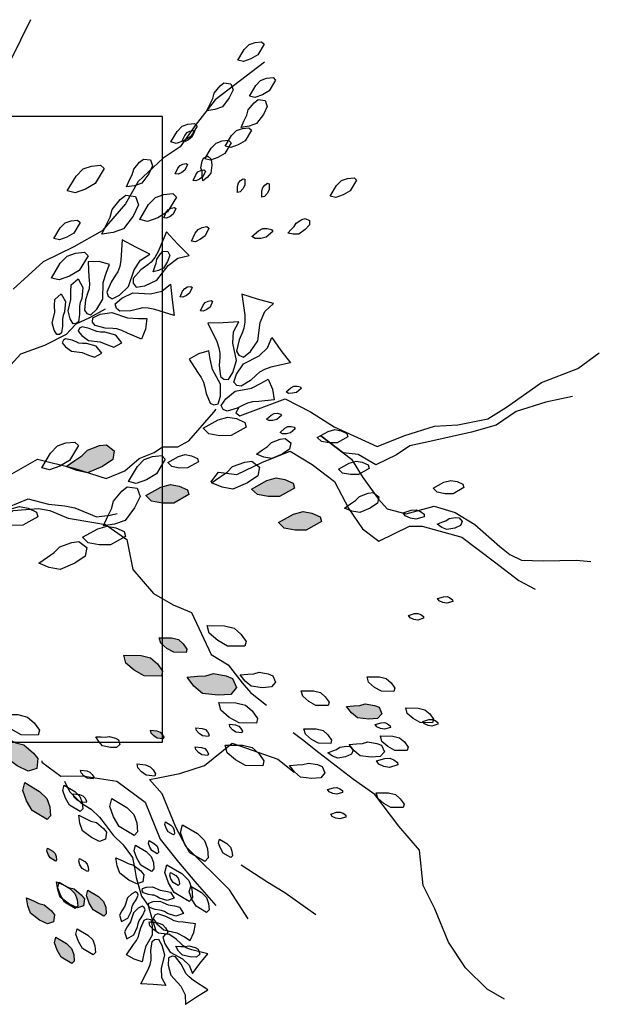
# Model space of a CAD drawing. Units: millimetres. Extents: x 2662 to 2844, y 825 to 933.
# Drawn here: x 2757 to 2758, y 857 to 858 of the extents above; entities that cross this region are included whole.
import ezdxf

# ---------------------------------------------------------------- set-up
doc = ezdxf.new("R2010")
doc.units = ezdxf.units.MM

msp = doc.modelspace()

# ---------------------------------------------------------------- hatches: boundary and pattern name
at = {"linetype": 'ByBlock'}
h = msp.add_hatch(dxfattribs=at)
h.set_pattern_fill('DOTS,_O', color=256, scale=0.072, angle=144.63917)
h.set_pattern_definition([(144.6391746, (3017.1294346, 35.4496453), (-0.004439184977, -0.00236772818), [0, -0.0045])])
h.paths.add_polyline_path([(2757.38095, 857.57236), (2757.3859, 857.57109), (2757.39226, 857.56582), (2757.395, 857.56228), (2757.3942, 857.556), (2757.38886, 857.55413), (2757.38164, 857.55759), (2757.37348, 857.56373), (2757.37113, 857.57041), (2757.37012, 857.57755), (2757.37625, 857.57471)])
h.paths.add_polyline_path([(2757.3866, 857.54686), (2757.3961, 857.54119), (2757.40065, 857.53679), (2757.40252, 857.53145), (2757.40306, 857.52563), (2757.40086, 857.52336), (2757.39136, 857.52903), (2757.38768, 857.53524), (2757.38533, 857.54191)])
h.paths.add_polyline_path([(2757.42698, 857.47817), (2757.43376, 857.47412), (2757.43701, 857.47097), (2757.43835, 857.46716), (2757.43873, 857.46301), (2757.43716, 857.46138), (2757.43038, 857.46543), (2757.42775, 857.46986), (2757.42607, 857.47464)])
h.paths.add_polyline_path([(2757.40652, 857.44797), (2757.41331, 857.44393), (2757.41656, 857.44078), (2757.4179, 857.43696), (2757.41828, 857.43281), (2757.41671, 857.43119), (2757.40993, 857.43524), (2757.4073, 857.43967), (2757.40562, 857.44444)])
h.paths.add_polyline_path([(2757.41466, 857.47977), (2757.41819, 857.47886), (2757.42273, 857.4751), (2757.42469, 857.47257), (2757.42412, 857.46809), (2757.42031, 857.46675), (2757.41515, 857.46922), (2757.40932, 857.4736), (2757.40764, 857.47837), (2757.40692, 857.48348), (2757.4113, 857.48145)])
h.paths.add_polyline_path([(2757.40106, 857.50506), (2757.40445, 857.50304), (2757.40608, 857.50147), (2757.40675, 857.49956), (2757.40694, 857.49748), (2757.40615, 857.49667), (2757.40276, 857.49869), (2757.40145, 857.50091), (2757.40061, 857.5033)])
h.paths.add_polyline_path([(2757.40867, 857.48313), (2757.41545, 857.47909), (2757.4187, 857.47594), (2757.42004, 857.47212), (2757.42043, 857.46797), (2757.41885, 857.46635), (2757.41207, 857.4704), (2757.40944, 857.47483), (2757.40777, 857.4796)])
h.paths.add_polyline_path([(2757.39551, 857.46958), (2757.39905, 857.46867), (2757.40359, 857.46491), (2757.40555, 857.46238), (2757.40498, 857.4579), (2757.40116, 857.45656), (2757.396, 857.45903), (2757.39017, 857.46341), (2757.3885, 857.46818), (2757.38778, 857.47329), (2757.39215, 857.47126)])
h.paths.add_polyline_path([(2757.47257, 857.63953), (2757.48047, 857.63941), (2757.48486, 857.63831), (2757.48793, 857.63568), (2757.49034, 857.63228), (2757.48979, 857.63008), (2757.48189, 857.6302), (2757.47739, 857.63272), (2757.47356, 857.63602)])
h.paths.add_polyline_path([(2757.4499, 857.62828), (2757.46096, 857.62812), (2757.4671, 857.62658), (2757.4714, 857.62289), (2757.47477, 857.61813), (2757.474, 857.61505), (2757.46294, 857.61521), (2757.45665, 857.61875), (2757.45128, 857.62336)])
h.paths.add_polyline_path([(2757.50233, 857.61518), (2757.50724, 857.61656), (2757.51538, 857.61517), (2757.51953, 857.61348), (2757.52198, 857.60764), (2757.51829, 857.60334), (2757.5103, 857.60273), (2757.50017, 857.60397), (2757.4948, 857.60858), (2757.49035, 857.61426), (2757.49708, 857.61487)])
h.paths.add_polyline_path([(2757.46703, 857.58039), (2757.47096, 857.57992), (2757.47308, 857.57914), (2757.47447, 857.57767), (2757.47549, 857.57585), (2757.4751, 857.57479), (2757.47118, 857.57526), (2757.46908, 857.57675), (2757.46734, 857.57859)])
h.paths.add_polyline_path([(2757.46402, 857.73044), (2757.47368, 857.73583), (2757.47976, 857.73757), (2757.48533, 857.73652), (2757.49063, 857.73408), (2757.4915, 857.73103), (2757.48184, 857.72564), (2757.47463, 857.72556), (2757.46767, 857.72687)])
h.paths.add_polyline_path([(2757.5317, 857.73464), (2757.54135, 857.74003), (2757.54744, 857.74177), (2757.55301, 857.74072), (2757.55831, 857.73829), (2757.55918, 857.73524), (2757.54952, 857.72985), (2757.5423, 857.72977), (2757.53535, 857.73107)])
h.paths.add_polyline_path([(2757.54882, 857.71319), (2757.55848, 857.71858), (2757.56457, 857.72032), (2757.57013, 857.71927), (2757.57543, 857.71683), (2757.5763, 857.71379), (2757.56665, 857.7084), (2757.55943, 857.70831), (2757.55247, 857.70962)])
h.paths.add_polyline_path([(2757.30156, 857.62776), (2757.31105, 857.62209), (2757.3156, 857.61769), (2757.31748, 857.61235), (2757.31802, 857.60654), (2757.31581, 857.60426), (2757.30632, 857.60993), (2757.30264, 857.61614), (2757.30029, 857.62281)])
h.paths.add_polyline_path([(2757.32878, 857.62945), (2757.33984, 857.62929), (2757.34598, 857.62775), (2757.35028, 857.62406), (2757.35365, 857.61929), (2757.35288, 857.61622), (2757.34182, 857.61638), (2757.33553, 857.61992), (2757.33016, 857.62453)])
h.paths.add_polyline_path([(2757.18663, 857.59106), (2757.18801, 857.58615), (2757.18662, 857.57801), (2757.18493, 857.57386), (2757.17909, 857.57141), (2757.17479, 857.5751), (2757.17418, 857.58309), (2757.17542, 857.59322), (2757.18003, 857.59859), (2757.18571, 857.60304), (2757.18632, 857.59632)])
h.paths.add_polyline_path([(2757.22494, 857.61286), (2757.22478, 857.6018), (2757.22324, 857.59566), (2757.21955, 857.59136), (2757.21479, 857.58799), (2757.21172, 857.58876), (2757.21188, 857.59982), (2757.21541, 857.60611), (2757.22002, 857.61148)])
h.paths.add_polyline_path([(2757.16409, 857.6731), (2757.15443, 857.66771), (2757.14834, 857.66597), (2757.14278, 857.66702), (2757.13748, 857.66946), (2757.13661, 857.6725), (2757.14626, 857.67789), (2757.15348, 857.67798), (2757.16044, 857.67667)])
h.paths.add_polyline_path([(2757.17922, 857.74829), (2757.17331, 857.73894), (2757.16879, 857.73451), (2757.1634, 857.73277), (2757.15758, 857.73238), (2757.15536, 857.73464), (2757.16127, 857.74398), (2757.16757, 857.74751), (2757.17431, 857.74968)])
h.paths.add_polyline_path([(2757.17035, 857.78631), (2757.16541, 857.78758), (2757.15905, 857.79285), (2757.15631, 857.79638), (2757.15711, 857.80267), (2757.16245, 857.80454), (2757.16967, 857.80108), (2757.17783, 857.79494), (2757.18018, 857.78826), (2757.18119, 857.78112), (2757.17506, 857.78396)])
h.paths.add_polyline_path([(2757.22931, 857.8565), (2757.22565, 857.86007), (2757.22279, 857.86781), (2757.22218, 857.87225), (2757.22601, 857.87729), (2757.23158, 857.87624), (2757.2361, 857.86963), (2757.2401, 857.86023), (2757.23879, 857.85328), (2757.23609, 857.84658), (2757.2322, 857.85211)])
h.paths.add_polyline_path([(2757.42307, 857.75586), (2757.42664, 857.75951), (2757.43438, 857.76238), (2757.43882, 857.76299), (2757.44386, 857.75915), (2757.44281, 857.75359), (2757.4362, 857.74907), (2757.4268, 857.74507), (2757.41985, 857.74637), (2757.41315, 857.74907), (2757.41868, 857.75296)])
h.paths.add_polyline_path([(2757.60087, 857.59627), (2757.60438, 857.59725), (2757.6102, 857.59626), (2757.61316, 857.59505), (2757.61491, 857.59088), (2757.61227, 857.58781), (2757.60657, 857.58738), (2757.59933, 857.58826), (2757.59549, 857.59155), (2757.59232, 857.59561), (2757.59712, 857.59605)])

# ---------------------------------------------------------------- linework, layer by layer
for p, q in [((2757.47467, 857.97284), (2757.07467, 857.97284)), ((2757.47467, 857.57284), (2757.47467, 857.97284)), ((2757.07467, 857.57284), (2757.47467, 857.57284)), ((2757.525, 857.49431), (2757.54201, 857.48328)), ((2757.54201, 857.48328), (2757.55302, 857.47672)), ((2757.55302, 857.47672), (2757.57268, 857.46262))]:
    msp.add_line(p, q, dxfattribs=at)
for points in [[(2757.39022, 858.03475), (2757.37737, 858.00867), (2757.36494, 857.9883), (2757.35559, 857.97058), (2757.3486, 857.95384), (2757.34943, 857.9417), (2757.34759, 857.90905), (2757.35399, 857.88673), (2757.3565, 857.87389), (2757.35957, 857.87654), (2757.37311, 857.9043), (2757.37717, 857.92816), (2757.37705, 857.94197)], [(2757.54, 858.00764), (2757.50832, 857.98351), (2757.49561, 857.96719), (2757.48598, 857.95352), (2757.4751, 857.94627), (2757.45905, 857.93134), (2757.45109, 857.91697), (2757.43601, 857.89968), (2757.41801, 857.8895), (2757.39834, 857.88001), (2757.37922, 857.86244)], [(2757.47194, 857.88657), (2757.46979, 857.88263), (2757.46744, 857.87969), (2757.46527, 857.87803), (2757.46092, 857.87471), (2757.45595, 857.8692), (2757.45588, 857.86628), (2757.45782, 857.86375), (2757.46346, 857.86462), (2757.47109, 857.86815), (2757.47822, 857.8776), (2757.48438, 857.8823), (2757.49175, 857.88391), (2757.48431, 857.89142), (2757.47722, 857.89919), (2757.47194, 857.88657)], [(2757.44805, 857.88103), (2757.44733, 857.87683), (2757.44613, 857.87346), (2757.44468, 857.8713), (2757.4418, 857.86698), (2757.43903, 857.86049), (2757.43987, 857.85785), (2757.44239, 857.85617), (2757.44719, 857.85869), (2757.45296, 857.86421), (2757.45645, 857.8749), (2757.46054, 857.88103), (2757.46667, 857.88475), (2757.45767, 857.88919), (2757.4489, 857.894), (2757.44805, 857.88103)], [(2757.42751, 857.8701), (2757.42796, 857.86609), (2757.42775, 857.86271), (2757.42701, 857.86036), (2757.42553, 857.85567), (2757.42473, 857.84904), (2757.42619, 857.84685), (2757.42892, 857.84599), (2757.43263, 857.84955), (2757.43642, 857.8561), (2757.43677, 857.86675), (2757.43887, 857.8734), (2757.4408, 857.87831), (2757.4341, 857.88007), (2757.42718, 857.88001), (2757.42751, 857.8701)], [(2757.42306, 857.85643), (2757.42199, 857.8538), (2757.42149, 857.85147), (2757.42155, 857.84974), (2757.42166, 857.84627), (2757.42094, 857.84162), (2757.41954, 857.84042), (2757.41752, 857.84036), (2757.41568, 857.84347), (2757.41436, 857.84863), (2757.41614, 857.85592), (2757.41598, 857.86083), (2757.41618, 857.86512), (2757.42068, 857.86906), (2757.4238, 857.86356), (2757.42306, 857.85643)], [(2757.46974, 857.84949), (2757.46556, 857.85032), (2757.46199, 857.8504), (2757.45945, 857.84983), (2757.45438, 857.84868), (2757.44734, 857.84842), (2757.44517, 857.85014), (2757.4445, 857.8531), (2757.44857, 857.85668), (2757.45579, 857.8601), (2757.46702, 857.85953), (2757.47421, 857.86116), (2757.47987, 857.86555), (2757.4808, 857.85555), (2757.48216, 857.84565), (2757.46974, 857.84949)], [(2757.41204, 857.84798), (2757.41107, 857.84558), (2757.41062, 857.84346), (2757.41067, 857.84189), (2757.41077, 857.83874), (2757.41012, 857.83452), (2757.40884, 857.83342), (2757.40701, 857.83336), (2757.40534, 857.8362), (2757.40413, 857.84089), (2757.40576, 857.84751), (2757.40561, 857.85197), (2757.40579, 857.85587), (2757.40988, 857.85946), (2757.41272, 857.85445), (2757.41204, 857.84798)], [(2757.52725, 857.84573), (2757.52735, 857.84124), (2757.52679, 857.83752), (2757.52574, 857.835), (2757.52363, 857.82995), (2757.52208, 857.82269), (2757.52348, 857.82013), (2757.52643, 857.8189), (2757.53088, 857.82248), (2757.53572, 857.82935), (2757.53717, 857.8411), (2757.54015, 857.84825), (2757.54573, 857.85333), (2757.53553, 857.85611), (2757.52551, 857.8593), (2757.52725, 857.84573)], [(2757.33378, 857.75634), (2757.34129, 857.76173), (2757.34862, 857.77226), (2757.35215, 857.78136), (2757.35701, 857.78923), (2757.36196, 857.79454), (2757.36938, 857.8025), (2757.37548, 857.8117), (2757.38414, 857.82099), (2757.39174, 857.82382), (2757.39934, 857.82666), (2757.41321, 857.83356), (2757.41568, 857.83622), (2757.4194, 857.8402), (2757.42823, 857.84436), (2757.43831, 857.84985)], [(2757.45219, 857.83422), (2757.4486, 857.83608), (2757.44537, 857.83709), (2757.44291, 857.83724), (2757.438, 857.83754), (2757.43152, 857.83916), (2757.43, 857.8413), (2757.43018, 857.84417), (2757.43483, 857.84635), (2757.4423, 857.84755), (2757.45237, 857.84407), (2757.45933, 857.84365), (2757.46461, 857.84369), (2757.46385, 857.83681), (2757.46133, 857.83037), (2757.45219, 857.83422)], [(2757.43783, 857.83496), (2757.43499, 857.8349), (2757.43263, 857.83526), (2757.43104, 857.83594), (2757.42784, 857.83728), (2757.42325, 857.83828), (2757.42162, 857.8374), (2757.42084, 857.83553), (2757.42309, 857.8327), (2757.42744, 857.82962), (2757.43488, 857.82868), (2757.4394, 857.82678), (2757.44348, 857.82542), (2757.44877, 857.82821), (2757.44475, 857.8331), (2757.43783, 857.83496)], [(2757.50933, 857.82898), (2757.5108, 857.82498), (2757.51144, 857.82147), (2757.51127, 857.81887), (2757.51094, 857.81369), (2757.51178, 857.80669), (2757.51383, 857.80482), (2757.51685, 857.80462), (2757.51975, 857.80921), (2757.52199, 857.81688), (2757.51967, 857.82788), (2757.52014, 857.83523), (2757.52359, 857.84151), (2757.51357, 857.84086), (2757.50358, 857.84064), (2757.50933, 857.82898)], [(2757.426, 857.82769), (2757.42341, 857.82764), (2757.42127, 857.82797), (2757.41982, 857.82859), (2757.41691, 857.82981), (2757.41274, 857.83071), (2757.41126, 857.82991), (2757.41055, 857.82822), (2757.4126, 857.82565), (2757.41655, 857.82284), (2757.42331, 857.82199), (2757.42742, 857.82026), (2757.43113, 857.81903), (2757.43594, 857.82156), (2757.43228, 857.82601), (2757.426, 857.82769)], [(2757.54388, 857.81252), (2757.53984, 857.81114), (2757.53671, 857.80943), (2757.5348, 857.80766), (2757.53099, 857.80413), (2757.52502, 857.80038), (2757.52227, 857.8008), (2757.52022, 857.80302), (2757.52195, 857.80816), (2757.5265, 857.81473), (2757.53651, 857.81985), (2757.54191, 857.82485), (2757.54462, 857.83149), (2757.55043, 857.8233), (2757.55656, 857.8154), (2757.54388, 857.81252)], [(2757.497, 857.80925), (2757.4994, 857.806), (2757.50091, 857.80297), (2757.50144, 857.80056), (2757.5025, 857.79576), (2757.50512, 857.78961), (2757.50748, 857.78845), (2757.51028, 857.78907), (2757.51171, 857.79401), (2757.51172, 857.80158), (2757.5067, 857.81097), (2757.50519, 857.81778), (2757.5044, 857.823), (2757.49772, 857.82118), (2757.49176, 857.81767), (2757.497, 857.80925)], [(2757.5234, 857.78681), (2757.52164, 857.78335), (2757.52423, 857.78137), (2757.55305, 857.79224), (2757.5693, 857.78395), (2757.58456, 857.77437), (2757.61187, 857.76174), (2757.62956, 857.76878), (2757.64854, 857.77484), (2757.66356, 857.7757), (2757.68285, 857.77946), (2757.69467, 857.78687), (2757.717, 857.80269), (2757.74025, 857.81165), (2757.75404, 857.82166)], [(2757.53631, 857.79051), (2757.53228, 857.79033), (2757.52897, 857.78959), (2757.52677, 857.78849), (2757.52237, 857.78629), (2757.51595, 857.78445), (2757.51356, 857.78555), (2757.51228, 857.78812), (2757.51521, 857.79234), (2757.52109, 857.79711), (2757.53155, 857.79913), (2757.53778, 857.80225), (2757.54234, 857.80493), (2757.54512, 857.79859), (2757.54615, 857.79175), (2757.53631, 857.79051)], [(2757.73683, 857.79372), (2757.71983, 857.79027), (2757.70085, 857.78421), (2757.68804, 857.7755), (2757.67234, 857.77106), (2757.64748, 857.76538), (2757.63276, 857.76223), (2757.62423, 857.75642), (2757.61112, 857.75), (2757.59975, 857.75662), (2757.59029, 857.75767), (2757.57602, 857.76856), (2757.59548, 857.75371), (2757.60289, 857.7419), (2757.61289, 857.72811), (2757.61839, 857.72186), (2757.63044, 857.71883), (2757.64843, 857.72358), (2757.66178, 857.71956), (2757.67445, 857.71195), (2757.69032, 857.69778), (2757.69681, 857.69284), (2757.70428, 857.68918), (2757.71832, 857.68875), (2757.73921, 857.68923), (2757.74867, 857.68818)], [(2757.4916, 857.76544), (2757.5076, 857.78379), (2757.50898, 857.78579)], [(2757.37677, 857.74356), (2757.39477, 857.75374), (2757.41792, 857.74802), (2757.43869, 857.74131), (2757.45055, 857.74619), (2757.45976, 857.75414), (2757.46925, 857.75805), (2757.47469, 857.76167), (2757.48445, 857.76153), (2757.4916, 857.76544)], [(2757.5055, 857.73899), (2757.51047, 857.7454), (2757.52228, 857.74385), (2757.53867, 857.75188), (2757.55635, 857.75892), (2757.57032, 857.75032), (2757.58459, 857.73943), (2757.59391, 857.72206), (2757.60261, 857.70925), (2757.61299, 857.70134), (2757.63266, 857.71097), (2757.64082, 857.71091), (2757.66622, 857.70385), (2757.68697, 857.68802), (2757.70254, 857.67614), (2757.71304, 857.67059)], [(2757.31573, 857.69099), (2757.32398, 857.68617), (2757.32913, 857.68539), (2757.3353, 857.69035), (2757.34206, 857.69506), (2757.349, 857.69695), (2757.35722, 857.70516), (2757.36446, 857.71104), (2757.37637, 857.72319), (2757.38876, 857.72828), (2757.40173, 857.72493), (2757.41227, 857.72395), (2757.41858, 857.72269), (2757.43257, 857.71685), (2757.44126, 857.71801), (2757.44573, 857.71889)], [(2757.35177, 857.69306), (2757.37912, 857.72096), (2757.3953, 857.72207), (2757.40269, 857.72095), (2757.41441, 857.71606), (2757.43086, 857.71313), (2757.43825, 857.71201), (2757.45192, 857.70238), (2757.45567, 857.68312), (2757.46891, 857.66777), (2757.4816, 857.66051), (2757.49331, 857.65563), (2757.5057, 857.62883), (2757.51672, 857.62227), (2757.52563, 857.61069), (2757.53093, 857.60455), (2757.54125, 857.59631)], [(2757.69342, 857.40831), (2757.68241, 857.41487), (2757.66847, 857.42855), (2757.6576, 857.44488), (2757.64883, 857.46623), (2757.64131, 857.48116), (2757.63895, 857.50376), (2757.62572, 857.51911), (2757.61053, 857.53921), (2757.59686, 857.54884), (2757.57456, 857.56601), (2757.56425, 857.57425), (2757.55825, 857.57871)], [(2757.52944, 857.45972), (2757.51759, 857.47842), (2757.48972, 857.50577), (2757.48317, 857.51833), (2757.4744, 857.53968), (2757.46645, 857.5489), (2757.47287, 857.55015), (2757.4857, 857.55266), (2757.50161, 857.55781), (2757.51933, 857.57204), (2757.54847, 857.56185), (2757.55879, 857.55361)], [(2757.39748, 857.5608), (2757.39758, 857.55994), (2757.40957, 857.55101), (2757.42338, 857.55114), (2757.44556, 857.54779), (2757.46354, 857.53439), (2757.47328, 857.51067), (2757.48485, 857.49601), (2757.49544, 857.48373), (2757.50868, 857.46838)], [(2757.41198, 857.54789), (2757.41514, 857.5412), (2757.42235, 857.53391), (2757.42901, 857.52981), (2757.43449, 857.52485), (2757.43795, 857.52018), (2757.44314, 857.51319), (2757.4495, 857.50706), (2757.45555, 857.4989), (2757.45668, 857.49251), (2757.45781, 857.48612), (2757.46123, 857.47421), (2757.46296, 857.47188), (2757.46555, 857.46838), (2757.46755, 857.46082), (2757.47041, 857.4521)], [(2757.47274, 857.47304), (2757.471, 857.47415), (2757.4694, 857.47482), (2757.46815, 857.475), (2757.46566, 857.47538), (2757.46243, 857.4765), (2757.46175, 857.47766), (2757.46197, 857.47912), (2757.46444, 857.48002), (2757.46831, 857.48029), (2757.47328, 857.47805), (2757.47681, 857.47752), (2757.47986, 857.47682), (2757.48209, 857.47308), (2757.47774, 857.47157), (2757.47274, 857.47304)], [(2757.45476, 857.465), (2757.45509, 857.46704), (2757.45567, 857.46868), (2757.45636, 857.46973), (2757.45774, 857.47184), (2757.45906, 857.47499), (2757.45864, 857.47627), (2757.45741, 857.47708), (2757.45509, 857.47584), (2757.45231, 857.47314), (2757.45066, 857.46794), (2757.4487, 857.46495), (2757.4472, 857.46221), (2757.4485, 857.45806), (2757.45252, 857.4603), (2757.45476, 857.465)], [(2757.4778, 857.46315), (2757.47588, 857.46437), (2757.47412, 857.4651), (2757.47275, 857.46531), (2757.47001, 857.46572), (2757.46645, 857.46696), (2757.46571, 857.46824), (2757.46595, 857.46983), (2757.46867, 857.47083), (2757.47292, 857.47112), (2757.47839, 857.46866), (2757.48228, 857.46808), (2757.48563, 857.4673), (2757.48808, 857.46319), (2757.48329, 857.46153), (2757.4778, 857.46315)], [(2757.45876, 857.45464), (2757.45913, 857.45688), (2757.45976, 857.45868), (2757.46052, 857.45984), (2757.46204, 857.46216), (2757.46349, 857.46563), (2757.46303, 857.46704), (2757.46168, 857.46792), (2757.45912, 857.46656), (2757.45607, 857.46359), (2757.45425, 857.45787), (2757.4521, 857.45458), (2757.45044, 857.45157), (2757.45187, 857.44701), (2757.4563, 857.44946), (2757.45876, 857.45464)], [(2757.4561, 857.44345), (2757.45808, 857.446), (2757.45935, 857.44839), (2757.45982, 857.45031), (2757.46077, 857.45413), (2757.46298, 857.45899), (2757.46489, 857.45987), (2757.46712, 857.45932), (2757.46816, 857.45535), (2757.46802, 857.4493), (2757.46382, 857.44188), (2757.46249, 857.43646), (2757.46175, 857.4323), (2757.45645, 857.43389), (2757.45175, 857.43682), (2757.4561, 857.44345)], [(2757.48791, 857.45767), (2757.48468, 857.45789), (2757.48205, 857.45854), (2757.48032, 857.45947), (2757.47684, 857.46131), (2757.47174, 857.46291), (2757.46981, 857.46207), (2757.46873, 857.46005), (2757.471, 857.45661), (2757.4756, 857.45268), (2757.48393, 857.45087), (2757.48885, 857.44825), (2757.49244, 857.44602), (2757.49479, 857.45104), (2757.49575, 857.45649), (2757.48791, 857.45767)], [(2757.46558, 857.42742), (2757.46683, 857.4306), (2757.46741, 857.43339), (2757.46733, 857.43547), (2757.46716, 857.43962), (2757.46797, 857.44521), (2757.46965, 857.44666), (2757.47207, 857.44676), (2757.4743, 857.44304), (2757.47594, 857.43686), (2757.47387, 857.42811), (2757.47411, 857.42222), (2757.47674, 857.41713), (2757.46874, 857.41784), (2757.46075, 857.41821), (2757.46558, 857.42742)], [(2757.49353, 857.43992), (2757.49033, 857.4411), (2757.48785, 857.44253), (2757.48636, 857.44398), (2757.48338, 857.44688), (2757.47868, 857.44999), (2757.47648, 857.44972), (2757.47479, 857.44798), (2757.47608, 857.44383), (2757.47959, 857.43849), (2757.48749, 857.4342), (2757.49172, 857.43009), (2757.49376, 857.42473), (2757.49856, 857.43117), (2757.50361, 857.43737), (2757.49353, 857.43992)], [(2757.49443, 857.42032), (2757.49164, 857.42259), (2757.48967, 857.42486), (2757.48868, 857.42681), (2757.4867, 857.43071), (2757.48308, 857.43542), (2757.48079, 857.43589), (2757.47852, 857.43474), (2757.47838, 857.43017), (2757.48006, 857.42366), (2757.48646, 857.41668), (2757.48927, 857.41115), (2757.48947, 857.40512), (2757.49645, 857.40989), (2757.50359, 857.41434), (2757.49443, 857.42032)]]:
    msp.add_lwpolyline(points, dxfattribs=at)
for points in [[(2757.52289, 858.00889), (2757.52694, 858.01567), (2757.53008, 858.01892), (2757.5339, 858.02026), (2757.53805, 858.02065), (2757.53967, 858.01908), (2757.53563, 858.01229), (2757.53119, 858.00966), (2757.52642, 858.00799)], [(2757.50679, 857.98431), (2757.50769, 857.98784), (2757.51146, 857.99238), (2757.51399, 857.99434), (2757.51847, 857.99377), (2757.51981, 857.98995), (2757.51734, 857.98479), (2757.51296, 857.97897), (2757.50819, 857.97729), (2757.50308, 857.97657), (2757.50511, 857.98095)], [(2757.53024, 857.98593), (2757.53429, 857.99272), (2757.53743, 857.99597), (2757.54125, 857.99731), (2757.5454, 857.99769), (2757.54702, 857.99612), (2757.54298, 857.98934), (2757.53854, 857.98671), (2757.53377, 857.98503)], [(2757.52864, 857.97362), (2757.52954, 857.97715), (2757.53331, 857.98169), (2757.53583, 857.98365), (2757.54032, 857.98308), (2757.54166, 857.97926), (2757.53919, 857.97411), (2757.5348, 857.96828), (2757.53003, 857.9666), (2757.52493, 857.96588), (2757.52696, 857.97026)], [(2757.47997, 857.95656), (2757.48402, 857.96334), (2757.48716, 857.96659), (2757.49098, 857.96793), (2757.49513, 857.96831), (2757.49675, 857.96674), (2757.4927, 857.95996), (2757.48827, 857.95733), (2757.4835, 857.95565)], [(2757.48732, 857.9572), (2757.48898, 857.96079), (2757.49037, 857.96257), (2757.4922, 857.96344), (2757.49424, 857.96384), (2757.49513, 857.96315), (2757.49347, 857.95956), (2757.49141, 857.95802), (2757.48912, 857.95694)], [(2757.51481, 857.95386), (2757.51886, 857.96065), (2757.522, 857.9639), (2757.52582, 857.96524), (2757.52997, 857.96562), (2757.5316, 857.96405), (2757.52755, 857.95726), (2757.52311, 857.95463), (2757.51834, 857.95296)], [(2757.50182, 857.94587), (2757.50586, 857.95265), (2757.50901, 857.9559), (2757.51282, 857.95724), (2757.51698, 857.95763), (2757.5186, 857.95605), (2757.51455, 857.94927), (2757.51012, 857.94664), (2757.50535, 857.94496)], [(2757.45534, 857.93563), (2757.45625, 857.93916), (2757.46001, 857.9437), (2757.46254, 857.94566), (2757.46702, 857.94509), (2757.46837, 857.94127), (2757.46589, 857.93612), (2757.46151, 857.93029), (2757.45674, 857.92861), (2757.45163, 857.92789), (2757.45366, 857.93227)], [(2757.49995, 857.93766), (2757.49926, 857.94012), (2757.49996, 857.94419), (2757.5008, 857.94626), (2757.50372, 857.94749), (2757.50587, 857.94564), (2757.50618, 857.94165), (2757.50556, 857.93658), (2757.50325, 857.9339), (2757.50041, 857.93167), (2757.50011, 857.93504)], [(2757.41379, 857.92525), (2757.41946, 857.93474), (2757.42387, 857.93929), (2757.42921, 857.94117), (2757.43502, 857.94171), (2757.43729, 857.9395), (2757.43163, 857.93001), (2757.42542, 857.92633), (2757.41874, 857.92398)], [(2757.48286, 857.93617), (2757.48452, 857.93975), (2757.48591, 857.94153), (2757.48774, 857.9424), (2757.48978, 857.94281), (2757.49067, 857.94211), (2757.48901, 857.93853), (2757.48695, 857.93699), (2757.48466, 857.9359)], [(2757.49428, 857.932), (2757.49594, 857.93558), (2757.49733, 857.93736), (2757.49916, 857.93823), (2757.5012, 857.93864), (2757.50209, 857.93794), (2757.50044, 857.93435), (2757.49837, 857.93281), (2757.49608, 857.93173)], [(2757.5226, 857.92418), (2757.52266, 857.92813), (2757.52321, 857.93033), (2757.52453, 857.93186), (2757.52623, 857.93306), (2757.52733, 857.93279), (2757.52727, 857.92884), (2757.52601, 857.92659), (2757.52436, 857.92467)], [(2757.58201, 857.92188), (2757.58606, 857.92867), (2757.5892, 857.93192), (2757.59302, 857.93326), (2757.59717, 857.93364), (2757.59879, 857.93207), (2757.59475, 857.92528), (2757.59031, 857.92265), (2757.58554, 857.92098)], [(2757.53819, 857.92126), (2757.53824, 857.92521), (2757.53879, 857.9274), (2757.54011, 857.92894), (2757.54181, 857.93014), (2757.54291, 857.92987), (2757.54285, 857.92592), (2757.54159, 857.92367), (2757.53994, 857.92175)], [(2757.44114, 857.90842), (2757.44241, 857.91337), (2757.44768, 857.91972), (2757.45121, 857.92247), (2757.45749, 857.92167), (2757.45937, 857.91632), (2757.45591, 857.9091), (2757.44977, 857.90094), (2757.44309, 857.8986), (2757.43595, 857.89759), (2757.43879, 857.90372)], [(2757.4601, 857.90705), (2757.46576, 857.91655), (2757.47017, 857.9211), (2757.47551, 857.92297), (2757.48132, 857.92351), (2757.4836, 857.92131), (2757.47793, 857.91181), (2757.47172, 857.90813), (2757.46504, 857.90578)], [(2757.47543, 857.90806), (2757.47709, 857.91165), (2757.47848, 857.91343), (2757.48031, 857.91429), (2757.48236, 857.9147), (2757.48325, 857.91401), (2757.48159, 857.91042), (2757.47952, 857.90888), (2757.47723, 857.9078)], [(2757.40518, 857.89483), (2757.40923, 857.90161), (2757.41237, 857.90486), (2757.41619, 857.9062), (2757.42034, 857.90658), (2757.42196, 857.90501), (2757.41792, 857.89823), (2757.41348, 857.8956), (2757.40871, 857.89392)], [(2757.55888, 857.90255), (2757.56024, 857.90471), (2757.56373, 857.90691), (2757.56584, 857.90767), (2757.5687, 857.90632), (2757.56877, 857.90349), (2757.566, 857.90059), (2757.56183, 857.89766), (2757.55829, 857.89758), (2757.55473, 857.8982), (2757.55703, 857.90068)], [(2757.49327, 857.89317), (2757.49559, 857.89819), (2757.49754, 857.90068), (2757.5001, 857.90189), (2757.50296, 857.90246), (2757.50421, 857.90149), (2757.50189, 857.89647), (2757.49899, 857.89431), (2757.49579, 857.8928)], [(2757.53182, 857.89613), (2757.53598, 857.89977), (2757.53878, 857.90125), (2757.54161, 857.90132), (2757.54446, 857.90067), (2757.5452, 857.89928), (2757.54103, 857.89564), (2757.53751, 857.89484), (2757.53397, 857.89476)], [(2757.47067, 857.87912), (2757.47104, 857.88164), (2757.47332, 857.88508), (2757.47494, 857.88663), (2757.47811, 857.88656), (2757.47932, 857.884), (2757.47797, 857.88023), (2757.47535, 857.87585), (2757.47215, 857.87433), (2757.46865, 857.87346), (2757.46974, 857.87665)], [(2757.40359, 857.86957), (2757.40926, 857.87906), (2757.41366, 857.88361), (2757.419, 857.88549), (2757.42481, 857.88603), (2757.42709, 857.88383), (2757.42142, 857.87433), (2757.41521, 857.87065), (2757.40853, 857.8683)], [(2757.48588, 857.85759), (2757.48753, 857.86117), (2757.48893, 857.86295), (2757.49076, 857.86382), (2757.4928, 857.86423), (2757.49369, 857.86353), (2757.49203, 857.85994), (2757.48996, 857.8584), (2757.48768, 857.85732)], [(2757.49892, 857.84858), (2757.50058, 857.85216), (2757.50197, 857.85394), (2757.5038, 857.85481), (2757.50585, 857.85522), (2757.50674, 857.85452), (2757.50508, 857.85093), (2757.50301, 857.8494), (2757.50073, 857.84831)], [(2757.5538, 857.79674), (2757.55678, 857.79934), (2757.55877, 857.8004), (2757.5608, 857.80045), (2757.56283, 857.79999), (2757.56336, 857.79899), (2757.56039, 857.79639), (2757.55787, 857.79583), (2757.55534, 857.79577)], [(2757.5007, 857.77355), (2757.51035, 857.77894), (2757.51644, 857.78068), (2757.52201, 857.77963), (2757.52731, 857.7772), (2757.52818, 857.77415), (2757.51852, 857.76876), (2757.5113, 857.76868), (2757.50435, 857.76998)], [(2757.54117, 857.77934), (2757.54415, 857.78194), (2757.54614, 857.783), (2757.54817, 857.78305), (2757.5502, 857.78259), (2757.55073, 857.78159), (2757.54776, 857.77899), (2757.54524, 857.77842), (2757.54271, 857.77837)], [(2757.54991, 857.77088), (2757.55288, 857.77348), (2757.55488, 857.77454), (2757.5569, 857.77459), (2757.55894, 857.77413), (2757.55947, 857.77313), (2757.55649, 857.77053), (2757.55398, 857.76997), (2757.55145, 857.76991)], [(2757.54187, 857.76177), (2757.54442, 857.76438), (2757.54995, 857.76643), (2757.55312, 857.76686), (2757.55672, 857.76412), (2757.55597, 857.76015), (2757.55125, 857.75692), (2757.54454, 857.75406), (2757.53957, 857.755), (2757.53479, 857.75692), (2757.53873, 857.7597)], [(2757.57366, 857.76758), (2757.58056, 857.77143), (2757.58491, 857.77267), (2757.58888, 857.77192), (2757.59267, 857.77018), (2757.59329, 857.76801), (2757.58639, 857.76416), (2757.58124, 857.7641), (2757.57627, 857.76503)], [(2757.39742, 857.74815), (2757.40309, 857.75765), (2757.40749, 857.7622), (2757.41283, 857.76408), (2757.41865, 857.76462), (2757.42092, 857.76241), (2757.41525, 857.75292), (2757.40904, 857.74923), (2757.40237, 857.74689)], [(2757.42307, 857.75586), (2757.42664, 857.75951), (2757.43438, 857.76238), (2757.43882, 857.76299), (2757.44386, 857.75915), (2757.44281, 857.75359), (2757.4362, 857.74907), (2757.4268, 857.74507), (2757.41985, 857.74637), (2757.41315, 857.74907), (2757.41868, 857.75296)], [(2757.45292, 857.73952), (2757.45859, 857.74902), (2757.46299, 857.75357), (2757.46833, 857.75544), (2757.47415, 857.75598), (2757.47642, 857.75378), (2757.47075, 857.74428), (2757.46454, 857.7406), (2757.45787, 857.73825)], [(2757.47803, 857.75152), (2757.48492, 857.75537), (2757.48927, 857.75661), (2757.49325, 857.75586), (2757.49703, 857.75412), (2757.49765, 857.75194), (2757.49076, 857.74809), (2757.4856, 857.74803), (2757.48063, 857.74897)], [(2757.51597, 857.74531), (2757.51954, 857.74896), (2757.52728, 857.75183), (2757.53171, 857.75243), (2757.53675, 857.7486), (2757.53571, 857.74304), (2757.5291, 857.73851), (2757.5197, 857.73452), (2757.51275, 857.73582), (2757.50605, 857.73852), (2757.51157, 857.74241)], [(2757.58724, 857.7474), (2757.59413, 857.75125), (2757.59848, 857.75249), (2757.60246, 857.75174), (2757.60624, 857.75), (2757.60686, 857.74783), (2757.59997, 857.74398), (2757.59481, 857.74392), (2757.58984, 857.74485)], [(2757.5317, 857.73464), (2757.54135, 857.74003), (2757.54744, 857.74177), (2757.55301, 857.74072), (2757.55831, 857.73829), (2757.55918, 857.73524), (2757.54952, 857.72985), (2757.5423, 857.72977), (2757.53535, 857.73107)], [(2757.4421, 857.722), (2757.44337, 857.72695), (2757.44864, 857.73331), (2757.45218, 857.73605), (2757.45846, 857.73525), (2757.46033, 857.72991), (2757.45687, 857.72269), (2757.45073, 857.71453), (2757.44405, 857.71218), (2757.43691, 857.71117), (2757.43975, 857.7173)], [(2757.46402, 857.73044), (2757.47368, 857.73583), (2757.47976, 857.73757), (2757.48533, 857.73652), (2757.49063, 857.73408), (2757.4915, 857.73103), (2757.48184, 857.72564), (2757.47463, 857.72556), (2757.46767, 857.72687)], [(2757.64781, 857.73508), (2757.65471, 857.73893), (2757.65905, 857.74017), (2757.66303, 857.73942), (2757.66682, 857.73768), (2757.66744, 857.73551), (2757.66054, 857.73166), (2757.65538, 857.7316), (2757.65042, 857.73253)], [(2757.59814, 857.72722), (2757.60069, 857.72983), (2757.60622, 857.73188), (2757.60939, 857.73232), (2757.61299, 857.72958), (2757.61224, 857.7256), (2757.60752, 857.72237), (2757.60081, 857.71952), (2757.59584, 857.72045), (2757.59106, 857.72238), (2757.59501, 857.72516)], [(2757.36742, 857.71627), (2757.37708, 857.72166), (2757.38317, 857.7234), (2757.38873, 857.72235), (2757.39403, 857.71991), (2757.3949, 857.71687), (2757.38525, 857.71148), (2757.37803, 857.71139), (2757.37107, 857.7127)], [(2757.54882, 857.71319), (2757.55848, 857.71858), (2757.56457, 857.72032), (2757.57013, 857.71927), (2757.57543, 857.71683), (2757.5763, 857.71379), (2757.56665, 857.7084), (2757.55943, 857.70831), (2757.55247, 857.70962)], [(2757.62853, 857.71951), (2757.63382, 857.72114), (2757.63697, 857.72136), (2757.63959, 857.72027), (2757.64193, 857.71853), (2757.64204, 857.71695), (2757.63675, 857.71532), (2757.63321, 857.71602), (2757.62995, 857.71739)], [(2757.42358, 857.70375), (2757.43323, 857.70914), (2757.43932, 857.71088), (2757.44489, 857.70984), (2757.45019, 857.7074), (2757.45106, 857.70435), (2757.4414, 857.69896), (2757.43418, 857.69888), (2757.42723, 857.70019)], [(2757.65587, 857.71437), (2757.65799, 857.71579), (2757.66207, 857.71639), (2757.66431, 857.71622), (2757.66637, 857.71383), (2757.66528, 857.71121), (2757.66158, 857.70969), (2757.65657, 857.70871), (2757.6533, 857.71007), (2757.65031, 857.71209), (2757.65342, 857.71341)], [(2757.40545, 857.69399), (2757.40902, 857.69764), (2757.41676, 857.70051), (2757.4212, 857.70112), (2757.42624, 857.69729), (2757.42519, 857.69172), (2757.41858, 857.6872), (2757.40919, 857.6832), (2757.40223, 857.68451), (2757.39553, 857.68721), (2757.40106, 857.6911)], [(2757.65062, 857.66454), (2757.65439, 857.66571), (2757.65665, 857.66586), (2757.65852, 857.66509), (2757.66019, 857.66384), (2757.66027, 857.66271), (2757.65649, 857.66155), (2757.65396, 857.66205), (2757.65163, 857.66303)], [(2757.632, 857.65378), (2757.63578, 857.65495), (2757.63803, 857.6551), (2757.6399, 857.65432), (2757.64157, 857.65308), (2757.64165, 857.65195), (2757.63788, 857.65078), (2757.63535, 857.65129), (2757.63301, 857.65226)], [(2757.50323, 857.64728), (2757.51428, 857.64712), (2757.52042, 857.64558), (2757.52472, 857.64189), (2757.52809, 857.63713), (2757.52732, 857.63405), (2757.51627, 857.63421), (2757.50997, 857.63775), (2757.5046, 857.64236)], [(2757.47257, 857.63953), (2757.48047, 857.63941), (2757.48486, 857.63831), (2757.48793, 857.63568), (2757.49034, 857.63228), (2757.48979, 857.63008), (2757.48189, 857.6302), (2757.47739, 857.63272), (2757.47356, 857.63602)], [(2757.4499, 857.62828), (2757.46096, 857.62812), (2757.4671, 857.62658), (2757.4714, 857.62289), (2757.47477, 857.61813), (2757.474, 857.61505), (2757.46294, 857.61521), (2757.45665, 857.61875), (2757.45128, 857.62336)], [(2757.50233, 857.61518), (2757.50724, 857.61656), (2757.51538, 857.61517), (2757.51953, 857.61348), (2757.52198, 857.60764), (2757.51829, 857.60334), (2757.5103, 857.60273), (2757.50017, 857.60397), (2757.4948, 857.60858), (2757.49035, 857.61426), (2757.49708, 857.61487)], [(2757.53299, 857.61648), (2757.5365, 857.61747), (2757.54232, 857.61648), (2757.54528, 857.61527), (2757.54703, 857.6111), (2757.54439, 857.60803), (2757.53869, 857.60759), (2757.53145, 857.60848), (2757.52761, 857.61177), (2757.52443, 857.61583), (2757.52924, 857.61626)], [(2757.60549, 857.61459), (2757.61339, 857.61447), (2757.61777, 857.61337), (2757.62084, 857.61074), (2757.62325, 857.60734), (2757.6227, 857.60514), (2757.6148, 857.60526), (2757.61031, 857.60778), (2757.60647, 857.61108)], [(2757.56343, 857.60562), (2757.57132, 857.60551), (2757.57571, 857.60441), (2757.57878, 857.60178), (2757.58119, 857.59837), (2757.58064, 857.59618), (2757.57274, 857.59629), (2757.56825, 857.59882), (2757.56441, 857.60211)], [(2757.51062, 857.59808), (2757.52168, 857.59792), (2757.52782, 857.59638), (2757.53211, 857.59269), (2757.53549, 857.58793), (2757.53472, 857.58486), (2757.52366, 857.58502), (2757.51737, 857.58855), (2757.512, 857.59316)], [(2757.60087, 857.59627), (2757.60438, 857.59725), (2757.6102, 857.59626), (2757.61316, 857.59505), (2757.61491, 857.59088), (2757.61227, 857.58781), (2757.60657, 857.58738), (2757.59933, 857.58826), (2757.59549, 857.59155), (2757.59232, 857.59561), (2757.59712, 857.59605)], [(2757.37116, 857.59053), (2757.38221, 857.59037), (2757.38836, 857.58883), (2757.39265, 857.58514), (2757.39603, 857.58038), (2757.39525, 857.57731), (2757.3842, 857.57747), (2757.3779, 857.581), (2757.37253, 857.58561)], [(2757.63021, 857.59462), (2757.63811, 857.59451), (2757.6425, 857.59341), (2757.64556, 857.59077), (2757.64797, 857.58737), (2757.64742, 857.58518), (2757.63953, 857.58529), (2757.63503, 857.58782), (2757.63119, 857.59111)], [(2757.51744, 857.58427), (2757.52136, 857.5838), (2757.52349, 857.58302), (2757.52488, 857.58155), (2757.5259, 857.57973), (2757.52551, 857.57867), (2757.52159, 857.57914), (2757.51948, 857.58063), (2757.51775, 857.58247)], [(2757.61076, 857.58399), (2757.61453, 857.58515), (2757.61679, 857.58531), (2757.61865, 857.58453), (2757.62032, 857.58328), (2757.6204, 857.58216), (2757.61663, 857.58099), (2757.6141, 857.5815), (2757.61177, 857.58247)], [(2757.64115, 857.58599), (2757.64493, 857.58716), (2757.64718, 857.58731), (2757.64905, 857.58654), (2757.65072, 857.58529), (2757.6508, 857.58416), (2757.64703, 857.583), (2757.6445, 857.5835), (2757.64216, 857.58448)], [(2757.46703, 857.58039), (2757.47096, 857.57992), (2757.47308, 857.57914), (2757.47447, 857.57767), (2757.47549, 857.57585), (2757.4751, 857.57479), (2757.47118, 857.57526), (2757.46908, 857.57675), (2757.46734, 857.57859)], [(2757.49606, 857.58201), (2757.49998, 857.58154), (2757.5021, 857.58076), (2757.50349, 857.57929), (2757.50451, 857.57748), (2757.50412, 857.57641), (2757.5002, 857.57688), (2757.4981, 857.57837), (2757.49636, 857.58021)], [(2757.56509, 857.58136), (2757.57299, 857.58124), (2757.57738, 857.58015), (2757.58045, 857.57751), (2757.58286, 857.57411), (2757.58231, 857.57191), (2757.57441, 857.57203), (2757.56991, 857.57455), (2757.56608, 857.57785)], [(2757.38095, 857.57236), (2757.3859, 857.57109), (2757.39226, 857.56582), (2757.395, 857.56228), (2757.3942, 857.556), (2757.38886, 857.55413), (2757.38164, 857.55759), (2757.37348, 857.56373), (2757.37113, 857.57041), (2757.37012, 857.57755), (2757.37625, 857.57471)], [(2757.43803, 857.57597), (2757.44055, 857.5764), (2757.44452, 857.57529), (2757.44649, 857.57423), (2757.44741, 857.5712), (2757.44535, 857.56925), (2757.44134, 857.56937), (2757.43637, 857.57051), (2757.43394, 857.57308), (2757.43203, 857.57614), (2757.4354, 857.57609)], [(2757.60254, 857.572), (2757.60605, 857.57299), (2757.61186, 857.572), (2757.61483, 857.57079), (2757.61658, 857.56662), (2757.61394, 857.56355), (2757.60823, 857.56311), (2757.601, 857.564), (2757.59716, 857.56729), (2757.59398, 857.57135), (2757.59879, 857.57178)], [(2757.61401, 857.57678), (2757.6219, 857.57666), (2757.62629, 857.57556), (2757.62936, 857.57293), (2757.63177, 857.56953), (2757.63122, 857.56733), (2757.62332, 857.56745), (2757.61882, 857.56997), (2757.61499, 857.57327)], [(2757.49562, 857.56986), (2757.49954, 857.56939), (2757.50166, 857.56861), (2757.50305, 857.56714), (2757.50407, 857.56532), (2757.50368, 857.56426), (2757.49976, 857.56473), (2757.49766, 857.56622), (2757.49592, 857.56806)], [(2757.51472, 857.57094), (2757.52578, 857.57078), (2757.53192, 857.56924), (2757.53622, 857.56555), (2757.53959, 857.56079), (2757.53882, 857.55772), (2757.52776, 857.55788), (2757.52147, 857.56141), (2757.5161, 857.56602)], [(2757.58606, 857.56816), (2757.58818, 857.56957), (2757.59227, 857.57017), (2757.5945, 857.57001), (2757.59657, 857.56761), (2757.59547, 857.565), (2757.59177, 857.56347), (2757.58676, 857.56249), (2757.58349, 857.56386), (2757.5805, 857.56587), (2757.58361, 857.5672)], [(2757.56445, 857.55843), (2757.56796, 857.55942), (2757.57378, 857.55843), (2757.57674, 857.55722), (2757.57849, 857.55305), (2757.57585, 857.54998), (2757.57015, 857.54954), (2757.56291, 857.55042), (2757.55907, 857.55372), (2757.5559, 857.55778), (2757.5607, 857.55821)], [(2757.61162, 857.56076), (2757.61691, 857.5624), (2757.62006, 857.56261), (2757.62268, 857.56152), (2757.62502, 857.55978), (2757.62512, 857.5582), (2757.61984, 857.55657), (2757.6163, 857.55728), (2757.61304, 857.55864)], [(2757.42225, 857.55486), (2757.42618, 857.55439), (2757.4283, 857.55361), (2757.42969, 857.55214), (2757.43071, 857.55032), (2757.43032, 857.54926), (2757.4264, 857.54973), (2757.4243, 857.55122), (2757.42256, 857.55306)], [(2757.45838, 857.55882), (2757.46387, 857.55816), (2757.46684, 857.55708), (2757.46879, 857.55502), (2757.47022, 857.55247), (2757.46967, 857.55099), (2757.46418, 857.55164), (2757.46124, 857.55373), (2757.45881, 857.5563)], [(2757.3866, 857.54686), (2757.3961, 857.54119), (2757.40065, 857.53679), (2757.40252, 857.53145), (2757.40306, 857.52563), (2757.40086, 857.52336), (2757.39136, 857.52903), (2757.38768, 857.53524), (2757.38533, 857.54191)], [(2757.41186, 857.54527), (2757.41864, 857.54122), (2757.42189, 857.53808), (2757.42323, 857.53426), (2757.42362, 857.53011), (2757.42204, 857.52848), (2757.41526, 857.53253), (2757.41263, 857.53697), (2757.41095, 857.54174)], [(2757.58023, 857.54245), (2757.58401, 857.54362), (2757.58626, 857.54377), (2757.58813, 857.54299), (2757.5898, 857.54175), (2757.58988, 857.54062), (2757.5861, 857.53945), (2757.58358, 857.53996), (2757.58124, 857.54093)], [(2757.61139, 857.5404), (2757.61929, 857.54029), (2757.62368, 857.53919), (2757.62675, 857.53655), (2757.62915, 857.53315), (2757.6286, 857.53096), (2757.62071, 857.53107), (2757.61621, 857.5336), (2757.61237, 857.53689)], [(2757.41772, 857.53966), (2757.42164, 857.53919), (2757.42376, 857.53842), (2757.42515, 857.53695), (2757.42617, 857.53513), (2757.42578, 857.53407), (2757.42186, 857.53454), (2757.41976, 857.53603), (2757.41802, 857.53787)], [(2757.44228, 857.53665), (2757.45177, 857.53099), (2757.45632, 857.52658), (2757.4582, 857.52124), (2757.45874, 857.51543), (2757.45654, 857.51315), (2757.44704, 857.51882), (2757.44336, 857.52503), (2757.44101, 857.53171)], [(2757.58227, 857.52673), (2757.58604, 857.52789), (2757.5883, 857.52805), (2757.59016, 857.52727), (2757.59184, 857.52602), (2757.59191, 857.52489), (2757.58814, 857.52373), (2757.58561, 857.52423), (2757.58328, 857.52521)], [(2757.42885, 857.52232), (2757.43238, 857.52142), (2757.43692, 857.51765), (2757.43888, 857.51512), (2757.43831, 857.51064), (2757.43449, 857.5093), (2757.42934, 857.51177), (2757.42351, 857.51615), (2757.42183, 857.52092), (2757.42111, 857.52603), (2757.42549, 857.524)], [(2757.47655, 857.52181), (2757.47994, 857.51978), (2757.48156, 857.51821), (2757.48223, 857.5163), (2757.48243, 857.51423), (2757.48164, 857.51342), (2757.47825, 857.51544), (2757.47693, 857.51766), (2757.47609, 857.52004)], [(2757.48747, 857.51992), (2757.49696, 857.51426), (2757.50151, 857.50985), (2757.50339, 857.50451), (2757.50393, 857.4987), (2757.50173, 857.49642), (2757.49223, 857.50209), (2757.48855, 857.5083), (2757.4862, 857.51498)], [(2757.46622, 857.50977), (2757.46961, 857.50775), (2757.47124, 857.50618), (2757.47191, 857.50427), (2757.4721, 857.50219), (2757.47131, 857.50138), (2757.46792, 857.50341), (2757.46661, 857.50562), (2757.46577, 857.50801)], [(2757.51116, 857.51074), (2757.51591, 857.5079), (2757.51818, 857.5057), (2757.51912, 857.50303), (2757.51939, 857.50012), (2757.51829, 857.49899), (2757.51354, 857.50182), (2757.5117, 857.50492), (2757.51053, 857.50826)], [(2757.40106, 857.50506), (2757.40445, 857.50304), (2757.40608, 857.50147), (2757.40675, 857.49956), (2757.40694, 857.49748), (2757.40615, 857.49667), (2757.40276, 857.49869), (2757.40145, 857.50091), (2757.40061, 857.5033)], [(2757.45748, 857.50686), (2757.46426, 857.50281), (2757.46751, 857.49966), (2757.46885, 857.49585), (2757.46924, 857.4917), (2757.46766, 857.49007), (2757.46088, 857.49412), (2757.45825, 857.49856), (2757.45657, 857.50333)], [(2757.42151, 857.49843), (2757.42491, 857.4964), (2757.42653, 857.49483), (2757.4272, 857.49292), (2757.42739, 857.49085), (2757.42661, 857.49004), (2757.42322, 857.49206), (2757.4219, 857.49428), (2757.42106, 857.49666)], [(2757.45266, 857.4951), (2757.45619, 857.4942), (2757.46073, 857.49044), (2757.46269, 857.48791), (2757.46212, 857.48342), (2757.45831, 857.48208), (2757.45315, 857.48456), (2757.44732, 857.48894), (2757.44564, 857.49371), (2757.44492, 857.49882), (2757.4493, 857.49679)], [(2757.47745, 857.49437), (2757.48694, 857.4887), (2757.49149, 857.4843), (2757.49337, 857.47895), (2757.49391, 857.47314), (2757.49171, 857.47087), (2757.48221, 857.47653), (2757.47853, 857.48274), (2757.47618, 857.48942)], [(2757.41466, 857.47977), (2757.41819, 857.47886), (2757.42273, 857.4751), (2757.42469, 857.47257), (2757.42412, 857.46809), (2757.42031, 857.46675), (2757.41515, 857.46922), (2757.40932, 857.4736), (2757.40764, 857.47837), (2757.40692, 857.48348), (2757.4113, 857.48145)], [(2757.47971, 857.48947), (2757.4831, 857.48744), (2757.48473, 857.48587), (2757.4854, 857.48396), (2757.48559, 857.48188), (2757.4848, 857.48107), (2757.48141, 857.4831), (2757.4801, 857.48531), (2757.47926, 857.4877)], [(2757.40867, 857.48313), (2757.41545, 857.47909), (2757.4187, 857.47594), (2757.42004, 857.47212), (2757.42043, 857.46797), (2757.41885, 857.46635), (2757.41207, 857.4704), (2757.40944, 857.47483), (2757.40777, 857.4796)], [(2757.42698, 857.47817), (2757.43376, 857.47412), (2757.43701, 857.47097), (2757.43835, 857.46716), (2757.43873, 857.46301), (2757.43716, 857.46138), (2757.43038, 857.46543), (2757.42775, 857.46986), (2757.42607, 857.47464)], [(2757.49273, 857.48067), (2757.49952, 857.47662), (2757.50276, 857.47348), (2757.50411, 857.46966), (2757.50449, 857.46551), (2757.50292, 857.46389), (2757.49613, 857.46793), (2757.4935, 857.47237), (2757.49183, 857.47714)], [(2757.39551, 857.46958), (2757.39905, 857.46867), (2757.40359, 857.46491), (2757.40555, 857.46238), (2757.40498, 857.4579), (2757.40116, 857.45656), (2757.396, 857.45903), (2757.39017, 857.46341), (2757.3885, 857.46818), (2757.38778, 857.47329), (2757.39215, 857.47126)], [(2757.4201, 857.45348), (2757.42688, 857.44943), (2757.43013, 857.44629), (2757.43147, 857.44247), (2757.43186, 857.43832), (2757.43028, 857.4367), (2757.4235, 857.44074), (2757.42087, 857.44518), (2757.41919, 857.44995)], [(2757.46622, 857.45785), (2757.47171, 857.45719), (2757.47469, 857.4561), (2757.47663, 857.45404), (2757.47806, 857.4515), (2757.47752, 857.45001), (2757.47203, 857.45067), (2757.46908, 857.45276), (2757.46665, 857.45533)], [(2757.40652, 857.44797), (2757.41331, 857.44393), (2757.41656, 857.44078), (2757.4179, 857.43696), (2757.41828, 857.43281), (2757.41671, 857.43119), (2757.40993, 857.43524), (2757.4073, 857.43967), (2757.40562, 857.44444)], [(2757.4891, 857.44203), (2757.49162, 857.44246), (2757.49559, 857.44135), (2757.49757, 857.44029), (2757.49848, 857.43726), (2757.49642, 857.43531), (2757.49242, 857.43543), (2757.48744, 857.43657), (2757.48501, 857.43915), (2757.4831, 857.4422), (2757.48647, 857.44215)]]:
    msp.add_lwpolyline(points, close=True, dxfattribs=at)

doc.saveas('drawing.dxf')
